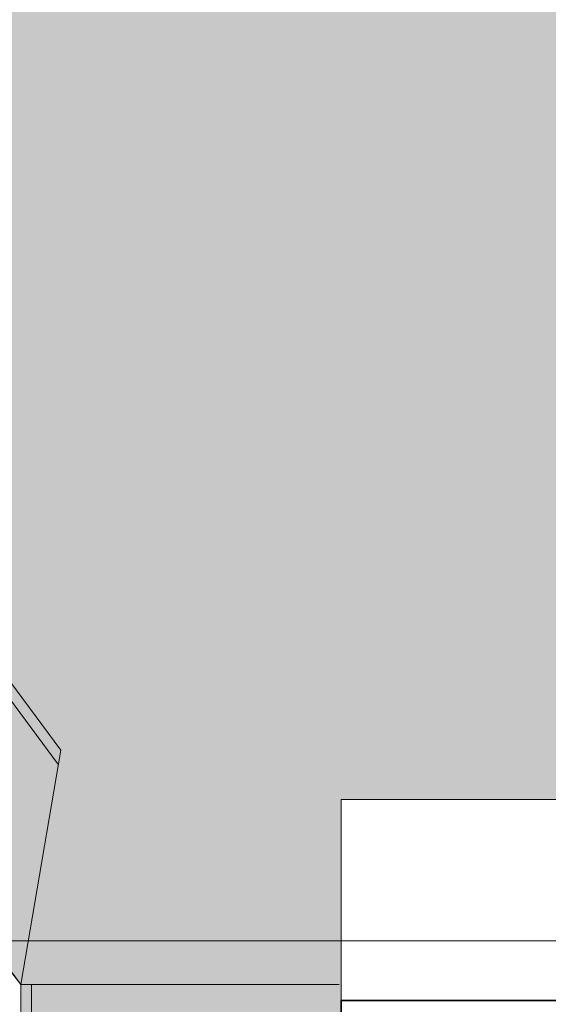
# Model space of a CAD drawing. Units: metres. Extents: x -670 to 0, y 0 to 501.
# Drawn here: x -447 to -442, y 207 to 217 of the extents above; entities that cross this region are included whole.
import ezdxf
from ezdxf.lldxf.tags import DXFTag

# ---------------------------------------------------------------- set-up
doc = ezdxf.new("R2010")
doc.units = ezdxf.units.M
doc.header["$MEASUREMENT"] = 0
doc.linetypes.add('ACAD_ISO04W100', pattern=[30, 24, -3, 0, -3])
for name, color, linetype, lineweight in [('ECN_ARQ_ALVENARIA', 4, 'Continuous', 35), ('EIXOS', 1, 'ACAD_ISO04W100', 5), ('ROTA DE FUGA', 70, 'Continuous', 15), ('RUAS E CALÇADAS', 7, 'Continuous', 5)]:
    doc.layers.add(name, color=color, linetype=linetype, lineweight=lineweight)
tags = doc.linetypes.add('DASHDOTX2', pattern=[2, 1, -0.5, 0, -0.5]).pattern_tags.tags
tags[10:11] = [DXFTag(74, 4), DXFTag(75, 0), DXFTag(340, '0'), DXFTag(46, 1.0), DXFTag(50, 0.0), DXFTag(44, 0.0), DXFTag(45, 0.0)]
tags[8:9] = [DXFTag(74, 4), DXFTag(75, 0), DXFTag(340, '0'), DXFTag(46, 1.0), DXFTag(50, 0.0), DXFTag(44, 0.0), DXFTag(45, 0.0)]
tags[6:7] = [DXFTag(74, 4), DXFTag(75, 0), DXFTag(340, '0'), DXFTag(46, 1.0), DXFTag(50, 0.0), DXFTag(44, 0.0), DXFTag(45, 0.0)]
tags[4:5] = [DXFTag(74, 4), DXFTag(75, 0), DXFTag(340, '0'), DXFTag(46, 1.0), DXFTag(50, 0.0), DXFTag(44, 0.0), DXFTag(45, 0.0)]

msp = doc.modelspace()

# ---------------------------------------------------------------- hatches: boundary and pattern name
at = {"layer": 'ROTA DE FUGA', "linetype": 'ByBlock', "ltscale": 3, "transparency": 33554534}
h = msp.add_hatch(color=256, dxfattribs=at)
h.dxf.hatch_style = 1
h.paths.add_polyline_path([(-448.2476, 275.2321), (-448.2476, 278.4783), (-441.3502, 278.4783), (-441.3502, 284.4685), (-437.0902, 284.4685), (-437.0902, 294.2981), (-443.8251, 294.2981), (-443.8251, 334.4285), (-436.8637, 334.4285), (-436.8637, 344.3026), (-452.2742, 344.3026), (-452.3044, 347.184), (-484.5062, 346.5193), (-484.1815, 334.9186), (-473.6061, 331.618), (-451.7202, 331.618), (-451.7202, 295.5144), (-464.721, 295.5144), (-464.721, 283.2144), (-451.7202, 283.2144), (-451.7202, 270.5144), (-464.7202, 270.5144), (-464.7202, 258.2144), (-451.7202, 258.2144), (-451.7202, 214.2481), (-446.6202, 207.6844), (-446.6202, 178.3988), (-443.6002, 178.3788), (-443.6002, 209.4301), (-437.0614, 209.4301), (-437.0614, 219.3003), (-443.8251, 219.3003), (-443.8251, 259.4501), (-437.0881, 259.4501), (-437.0881, 269.3003), (-441.3502, 269.3003), (-441.3502, 275.2321)])

# ---------------------------------------------------------------- linework, layer by layer
at = {"layer": 'ECN_ARQ_ALVENARIA'}
for p in [(-443.6002, 185.8788), (-439.0542, 207.5344)]:
    msp.add_line(p, (-443.6002, 207.5344), dxfattribs=at)
at = {"layer": 'EIXOS', "linetype": 'DASHDOTX2', "ltscale": 5}
msp.add_line((-407.2056, 208.0967), (-452.9507, 208.0967), dxfattribs=at)
at = {"layer": 'ROTA DE FUGA', "linetype": 'ByBlock', "ltscale": 3}
msp.add_lwpolyline([(-451.7202, 214.2481), (-446.6202, 207.6844), (-446.6202, 178.3988), (-443.6002, 178.3788), (-443.6002, 209.4301), (-437.0614, 209.4301), (-437.0614, 219.3003), (-443.8251, 219.3003), (-443.8251, 259.4501), (-437.0881, 259.4501), (-437.0881, 269.3003), (-441.3502, 269.3003), (-441.3502, 275.2321), (-448.2476, 275.2321)], dxfattribs=at)
at = {"layer": 'RUAS E CALÇADAS', "ltscale": 0.03}
for p, q in [((-446.2656, 209.7577), (-449.9387, 214.7143)), ((-446.2423, 209.8942), (-449.8584, 214.7738)), ((-446.6202, 207.6844), (-451.7202, 214.5664)), ((-446.2423, 209.8942), (-446.6202, 207.6844)), ((-443.6202, 207.6844), (-446.6202, 207.6844)), ((-446.6202, 207.6844), (-446.6202, 156.276)), ((-446.5202, 207.6844), (-446.5202, 156.376))]:
    msp.add_line(p, q, dxfattribs=at)

doc.saveas('drawing.dxf')
